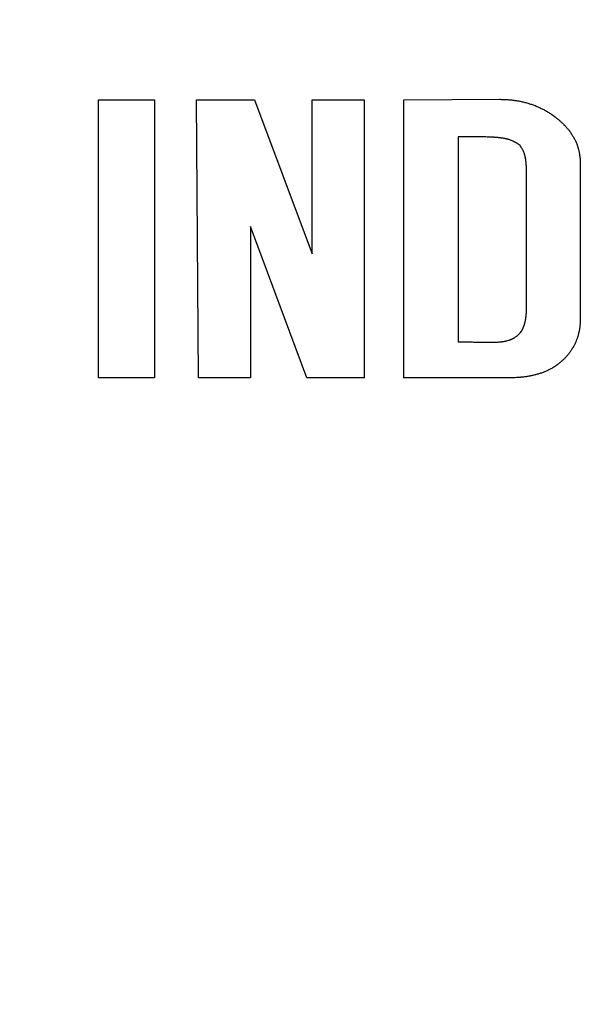
# Model space of a CAD drawing. Units: millimetres. Extents: x -1391 to 1188, y 0 to 1764.
# Drawn here: x 460 to 462, y 322 to 326 of the extents above; entities that cross this region are included whole.
import ezdxf

# ---------------------------------------------------------------- set-up
doc = ezdxf.new("R2010")
doc.units = ezdxf.units.MM
doc.header["$LTSCALE"] = 65.34
doc.layers.get('0').update_dxf_attribs({"linetype": 'CONTINUOUS'})
for name, color, linetype in [('__1260001_1_DXF_CONTINUOUS_LINE', 7, 'CONTINUOUS'), ('__1440001_1_DXF_CONTINUOUS_LINE', 7, 'CONTINUOUS'), ('__1450001_1_DXF_CONTINUOUS_LINE', 7, 'CONTINUOUS'), ('重载版总成_DXF_DIMENSION', 7, 'CONTINUOUS')]:
    doc.layers.add(name, color=color, linetype=linetype)
doc.styles.get("Standard").update_dxf_attribs({"font": 'changfangsong.ttf'})
doc.dimstyles.new('DIMSTYLE_1', dxfattribs={"dimtxt": 7, "dimasz": 7, "dimexe": 1.5, "dimexo": 1, "dimgap": 0.875, "dimtad": 1, "dimdec": 1, "dimdsep": 46, "dimtxsty": 'Standard', "dimblk": '_FILLED', "dimblk1": '_FILLED', "dimblk2": '_FILLED', "dimcen": 0.09, "dimadec": 1, "dimazin": 2, "dimtfac": 1, "dimtdec": 1, "dimtofl": 0, "dimtmove": 0, "dimatfit": 3, "dimldrblk": '_FILLED', "dimfxl": 0, "dimtolj": 1, "dimarcsym": 0})

# ---------------------------------------------------------------- blocks, each defined once
blk = doc.blocks.new('_FILLED')
at = {"color": 0, "linetype": 'ByBlock'}
blk.add_solid([(0, 0), (-1, 0.14286), (-1, -0.14286)], dxfattribs=at)
blk = doc.blocks.new('*D4')
at = {"layer": '重载版总成_DXF_DIMENSION', "color": 1, "linetype": 'Continuous', "transparency": 16777216}
for p, q in [((495.2113, 453.4866), (565.6446, 453.4866)), ((565.6446, 453.4866), (570.3946, 453.4866)), ((567.3946, 453.4866), (567.3946, 330.15)), ((567.3946, 206.8133), (567.3946, 330.15)), ((334.088, 206.8133), (565.6446, 206.8133)), ((565.6446, 206.8133), (570.3946, 206.8133))]:
    blk.add_line(p, q, dxfattribs=at)
at = {"layer": '重载版总成_DXF_DIMENSION', "color": 1, "linetype": 'Continuous', "transparency": 16777216, "xscale": 7, "yscale": 7, "zscale": 7}
for p, rotation in [((567.3946, 453.4866), 90), ((567.3946, 206.8133), 270)]:
    blk.add_blockref('_FILLED', p, dxfattribs=dict(at, rotation=rotation))

msp = doc.modelspace()

# ---------------------------------------------------------------- linework, layer by layer
at = {"layer": '__1260001_1_DXF_CONTINUOUS_LINE', "color": 7, "linetype": 'Continuous'}
for p, q in [((460.1977, 325.9262), (460.4228, 325.9262)), ((460.1977, 324.8055), (460.1977, 325.9262)), ((460.4228, 325.9262), (460.4228, 324.8055)), ((460.4228, 324.8055), (460.1977, 324.8055))]:
    msp.add_line(p, q, dxfattribs=at)
at = {"layer": '__1440001_1_DXF_CONTINUOUS_LINE', "color": 7, "linetype": 'Continuous'}
for p, q in [((460.593, 325.9261), (460.8268, 325.9261)), ((460.6002, 324.8055), (460.593, 325.9261)), ((460.8268, 325.9261), (461.0588, 325.3051)), ((461.0588, 325.9261), (461.269, 325.9261)), ((461.0588, 325.3051), (461.0588, 325.9261)), ((461.269, 325.9261), (461.269, 324.8055)), ((460.8106, 325.4159), (460.8106, 324.8055)), ((461.0378, 324.8055), (460.8106, 325.4159)), ((460.8106, 324.8055), (460.6002, 324.8055)), ((461.269, 324.8055), (461.0378, 324.8055))]:
    msp.add_line(p, q, dxfattribs=at)
at = {"layer": '__1450001_1_DXF_CONTINUOUS_LINE', "color": 7, "linetype": 'Continuous'}
for p, q in [((461.4294, 325.9262), (461.8143, 325.9285)), ((461.4294, 324.8055), (461.4294, 325.9262)), ((461.7555, 325.7767), (461.6485, 325.7767)), ((461.6485, 325.7767), (461.6485, 324.9508)), ((462.1407, 325.6698), (462.1407, 325.0449)), ((461.9242, 325.0925), (461.9242, 325.6302)), ((461.8558, 324.8055), (461.4294, 324.8055))]:
    msp.add_line(p, q, dxfattribs=at)
for points, knots in [([(461.8143, 325.9285), (461.8195, 325.9285), (461.8272, 325.9283), (461.8375, 325.9279), (461.8452, 325.9275), (461.8529, 325.9269), (461.8606, 325.9262), (461.8683, 325.9253), (461.876, 325.9243), (461.8836, 325.9232), (461.8938, 325.9214), (461.9039, 325.9194), (461.9139, 325.917), (461.9239, 325.9144), (461.9338, 325.9115), (461.9436, 325.9083), (461.9509, 325.9057), (461.9569, 325.9034), (461.9617, 325.9015), (461.9665, 325.8995), (461.9724, 325.897), (461.9794, 325.8938), (461.9863, 325.8904), (461.9932, 325.8868), (461.9989, 325.8838), (462.0034, 325.8812), (462.0078, 325.8786), (462.0134, 325.8753), (462.0199, 325.8712), (462.0263, 325.8669), (462.0348, 325.861), (462.0409, 325.8563), (462.045, 325.8531)], [0, 0, 0, 0, 0.062473, 0.09372, 0.124967, 0.156214, 0.18746, 0.218705, 0.249953, 0.281201, 0.312449, 0.374941, 0.40619, 0.437442, 0.499946, 0.531198, 0.562449, 0.593697, 0.609321, 0.624945, 0.656192, 0.687441, 0.718693, 0.749949, 0.781209, 0.796842, 0.812476, 0.843745, 0.875014, 0.906277, 0.93753, 1, 1, 1, 1]), ([(462.045, 325.8531), (462.0484, 325.8503), (462.0553, 325.8446), (462.0637, 325.8371), (462.0701, 325.831), (462.0749, 325.8262), (462.0795, 325.8214), (462.084, 325.8164), (462.0884, 325.8114), (462.0926, 325.8062), (462.0961, 325.8017), (462.0987, 325.7982), (462.1013, 325.7945), (462.1045, 325.7899), (462.1082, 325.7843), (462.1117, 325.7786), (462.1144, 325.7737), (462.1165, 325.7698), (462.1186, 325.7658), (462.121, 325.7608), (462.1238, 325.7547), (462.1263, 325.7485), (462.1283, 325.7432), (462.1297, 325.739), (462.1307, 325.7358), (462.1317, 325.7326), (462.133, 325.7283), (462.1344, 325.7229), (462.1359, 325.7164), (462.1371, 325.7098), (462.1382, 325.7032), (462.1391, 325.6965), (462.1398, 325.6899), (462.1403, 325.6832), (462.1406, 325.6765), (462.1407, 325.672), (462.1407, 325.6698)], [0, 0, 0, 0, 0.062468, 0.124954, 0.156197, 0.187439, 0.218684, 0.249931, 0.281177, 0.312424, 0.34367, 0.359294, 0.374919, 0.406168, 0.437416, 0.468662, 0.49991, 0.515537, 0.531166, 0.562429, 0.593693, 0.624956, 0.656213, 0.67184, 0.687466, 0.70309, 0.718713, 0.749961, 0.781215, 0.812475, 0.843742, 0.87501, 0.906275, 0.93753, 0.968772, 1, 1, 1, 1]), ([(461.8978, 325.7419), (461.8954, 325.7439), (461.8904, 325.7476), (461.8838, 325.7519), (461.8784, 325.755), (461.875, 325.7569), (461.8722, 325.7583), (461.8694, 325.7596), (461.8659, 325.7612), (461.8615, 325.763), (461.8571, 325.7646), (461.8534, 325.7659), (461.8505, 325.7668), (461.8482, 325.7674), (461.8463, 325.7679), (461.8448, 325.7683), (461.8433, 325.7687), (461.8414, 325.7691), (461.8384, 325.7698), (461.8346, 325.7705), (461.8299, 325.7713), (461.8261, 325.7719), (461.823, 325.7723), (461.8207, 325.7726), (461.8184, 325.7729), (461.8153, 325.7733), (461.8114, 325.7737), (461.8068, 325.7742), (461.8021, 325.7746), (461.7975, 325.775), (461.7912, 325.7754), (461.7835, 325.7758), (461.7741, 325.7762), (461.7648, 325.7765), (461.7586, 325.7766), (461.7555, 325.7767)], [0, 0, 0, 0, 0.06249, 0.125055, 0.156356, 0.187658, 0.20331, 0.21896, 0.250259, 0.281552, 0.312839, 0.344115, 0.359749, 0.375378, 0.391002, 0.398813, 0.406622, 0.422237, 0.437851, 0.469082, 0.500324, 0.531577, 0.547205, 0.562831, 0.578456, 0.594077, 0.625311, 0.656538, 0.687761, 0.718981, 0.750201, 0.812645, 0.875095, 0.937549, 1, 1, 1, 1]), ([(461.9242, 325.6302), (461.9241, 325.6327), (461.924, 325.6375), (461.9238, 325.6448), (461.9236, 325.6509), (461.9234, 325.6558), (461.9231, 325.6607), (461.9226, 325.6667), (461.9221, 325.6728), (461.9216, 325.6776), (461.9211, 325.6813), (461.9207, 325.6849), (461.9202, 325.6885), (461.9196, 325.6921), (461.919, 325.6951), (461.9185, 325.6975), (461.9181, 325.6993), (461.9177, 325.7011), (461.9172, 325.7028), (461.9167, 325.7046), (461.916, 325.7069), (461.9151, 325.7098), (461.9138, 325.7133), (461.9125, 325.7167), (461.911, 325.72), (461.9094, 325.7233), (461.9078, 325.7266), (461.9054, 325.7309), (461.9021, 325.736), (461.8993, 325.74), (461.8978, 325.7419)], [0, 0, 0, 0, 0.062456, 0.124916, 0.187371, 0.218594, 0.249815, 0.312253, 0.374702, 0.405939, 0.437188, 0.468449, 0.49971, 0.530958, 0.56219, 0.577803, 0.593414, 0.609027, 0.624645, 0.640267, 0.655894, 0.687161, 0.718444, 0.749741, 0.781047, 0.812358, 0.843668, 0.87497, 0.937523, 1, 1, 1, 1]), ([(461.9025, 324.9918), (461.9031, 324.9927), (461.9043, 324.9945), (461.9059, 324.9974), (461.9074, 325.0003), (461.9086, 325.0027), (461.9095, 325.0047), (461.9101, 325.0062), (461.9108, 325.0077), (461.9116, 325.0097), (461.9126, 325.0123), (461.9136, 325.0153), (461.9147, 325.0184), (461.9156, 325.0215), (461.9165, 325.0247), (461.9174, 325.0278), (461.9182, 325.031), (461.9189, 325.0342), (461.9196, 325.0373), (461.9202, 325.0405), (461.9207, 325.0432), (461.921, 325.0454), (461.9213, 325.0475), (461.9217, 325.0502), (461.9221, 325.0534), (461.9224, 325.0567), (461.9227, 325.0599), (461.923, 325.0632), (461.9232, 325.0664), (461.9234, 325.0697), (461.9237, 325.074), (461.9239, 325.0794), (461.9241, 325.086), (461.9241, 325.0903), (461.9242, 325.0925)], [0, 0, 0, 0, 0.031224, 0.062471, 0.093762, 0.125087, 0.140754, 0.156416, 0.172068, 0.187712, 0.218978, 0.250226, 0.281465, 0.312702, 0.34394, 0.375184, 0.406432, 0.437683, 0.468934, 0.500183, 0.531429, 0.54705, 0.562669, 0.593906, 0.625144, 0.656384, 0.687628, 0.718873, 0.750118, 0.781359, 0.812596, 0.875066, 0.937535, 1, 1, 1, 1]), ([(462.1407, 325.0449), (462.1406, 325.0409), (462.1405, 325.0348), (462.1401, 325.0267), (462.1396, 325.0206), (462.139, 325.0146), (462.1383, 325.0085), (462.1374, 325.0025), (462.1364, 324.9965), (462.1352, 324.9906), (462.1334, 324.9827), (462.1313, 324.9748), (462.1288, 324.9671), (462.1268, 324.9614), (462.1247, 324.9557), (462.1224, 324.95), (462.1199, 324.9445), (462.1172, 324.939), (462.1149, 324.9345), (462.113, 324.9309), (462.1115, 324.9283), (462.1099, 324.9257), (462.1079, 324.9222), (462.1051, 324.9179), (462.1017, 324.9129), (462.0982, 324.9079), (462.0945, 324.9031), (462.0907, 324.8984), (462.0868, 324.8937), (462.0827, 324.8892), (462.0785, 324.8848), (462.0728, 324.879), (462.0684, 324.8749), (462.0653, 324.8722)], [0, 0, 0, 0, 0.062462, 0.09371, 0.124961, 0.15621, 0.187458, 0.218705, 0.249955, 0.281207, 0.312459, 0.374956, 0.406209, 0.437466, 0.468725, 0.499984, 0.531241, 0.562495, 0.593744, 0.609368, 0.624991, 0.640613, 0.656235, 0.687481, 0.718732, 0.749988, 0.781249, 0.812514, 0.84378, 0.875043, 0.906301, 0.937549, 1, 1, 1, 1]), ([(461.7907, 324.9488), (461.7933, 324.9489), (461.7984, 324.949), (461.8062, 324.9494), (461.8127, 324.9498), (461.8178, 324.9503), (461.8217, 324.9508), (461.8255, 324.9513), (461.8294, 324.9518), (461.8326, 324.9524), (461.8351, 324.9528), (461.837, 324.9532), (461.8389, 324.9536), (461.8408, 324.954), (461.8427, 324.9544), (461.8465, 324.9553), (461.8503, 324.9564), (461.854, 324.9575), (461.8558, 324.9582), (461.8576, 324.9588), (461.8594, 324.9595), (461.8613, 324.9602), (461.8636, 324.9613), (461.866, 324.9623), (461.8683, 324.9635), (461.87, 324.9644), (461.8717, 324.9653), (461.8734, 324.9663), (461.8751, 324.9673), (461.8773, 324.9687), (461.88, 324.9705), (461.8831, 324.9728), (461.8862, 324.9752), (461.8891, 324.9777), (461.892, 324.9804), (461.8948, 324.9831), (461.8984, 324.9868), (461.9009, 324.9898), (461.9025, 324.9918)], [0, 0, 0, 0, 0.062459, 0.124927, 0.18739, 0.218623, 0.249858, 0.281094, 0.31233, 0.343567, 0.359187, 0.374809, 0.390433, 0.40606, 0.421689, 0.437318, 0.499808, 0.515428, 0.531049, 0.546671, 0.562297, 0.577927, 0.593558, 0.624819, 0.64045, 0.65608, 0.671708, 0.687335, 0.702962, 0.718591, 0.749854, 0.781128, 0.812412, 0.8437, 0.874983, 0.906259, 0.937525, 1, 1, 1, 1]), ([(461.6485, 324.9508), (461.6544, 324.9508), (461.6633, 324.9506), (461.6751, 324.9504), (461.684, 324.9503), (461.6929, 324.9501), (461.7018, 324.95), (461.7092, 324.9499), (461.7151, 324.9498), (461.721, 324.9497), (461.7285, 324.9496), (461.7373, 324.9495), (461.7448, 324.9494), (461.7507, 324.9493), (461.7551, 324.9492), (461.7596, 324.9492), (461.764, 324.9491), (461.7685, 324.9491), (461.7722, 324.949), (461.7751, 324.949), (461.7773, 324.949), (461.7796, 324.949), (461.7818, 324.9489), (461.784, 324.9489), (461.7862, 324.9489), (461.7885, 324.9489), (461.7899, 324.9489), (461.7907, 324.9488)], [0, 0, 0, 0, 0.125, 0.1875, 0.25, 0.3125, 0.375, 0.4375, 0.46875, 0.5, 0.5625, 0.625, 0.6875, 0.71875, 0.75, 0.78125, 0.8125, 0.84375, 0.875, 0.890625, 0.90625, 0.921875, 0.9375, 0.953125, 0.96875, 0.984375, 1, 1, 1, 1]), ([(462.0653, 324.8722), (462.0636, 324.8706), (462.0601, 324.8675), (462.0546, 324.8631), (462.0499, 324.8596), (462.0461, 324.8568), (462.0432, 324.8548), (462.0403, 324.8528), (462.0374, 324.8509), (462.0344, 324.849), (462.0304, 324.8466), (462.0253, 324.8436), (462.0192, 324.8403), (462.0129, 324.8371), (462.0066, 324.8341), (462.0001, 324.8312), (461.9936, 324.8285), (461.9871, 324.826), (461.9804, 324.8237), (461.9748, 324.8219), (461.9704, 324.8205), (461.9659, 324.8192), (461.9602, 324.8176), (461.9534, 324.816), (461.9465, 324.8144), (461.9408, 324.8132), (461.9362, 324.8123), (461.9316, 324.8115), (461.9258, 324.8106), (461.9188, 324.8095), (461.9119, 324.8086), (461.9061, 324.808), (461.9014, 324.8075), (461.8967, 324.8071), (461.8909, 324.8067), (461.8815, 324.8061), (461.8698, 324.8056), (461.8605, 324.8055), (461.8558, 324.8055)], [0, 0, 0, 0, 0.031234, 0.062486, 0.093757, 0.109398, 0.125041, 0.140684, 0.156324, 0.17196, 0.187593, 0.218852, 0.250105, 0.281355, 0.312606, 0.343858, 0.375114, 0.406372, 0.437632, 0.468889, 0.484516, 0.50014, 0.531384, 0.562626, 0.593869, 0.625112, 0.640734, 0.656355, 0.687598, 0.71884, 0.750083, 0.781325, 0.796946, 0.812566, 0.843806, 0.875046, 0.937527, 1, 1, 1, 1])]:
    msp.add_open_spline(points, degree=3, knots=knots, dxfattribs=at)

# ---------------------------------------------------------------- dimensions: what is measured, and where the dimension line sits
at = {"layer": '重载版总成_DXF_DIMENSION', "color": 1, "linetype": 'Continuous'}
dim = msp.add_linear_dim(base=(567.3946, 206.8133), p1=(494.2113, 453.4866), p2=(333.088, 206.8133), angle=270, text='247', dimstyle='DIMSTYLE_1', dxfattribs=at)
dim.commit()
dim.dimension.update_dxf_attribs({"geometry": '*D4', "text_midpoint": (567.3946, 324.6533), "dimtype": 160})

doc.saveas('drawing.dxf')
